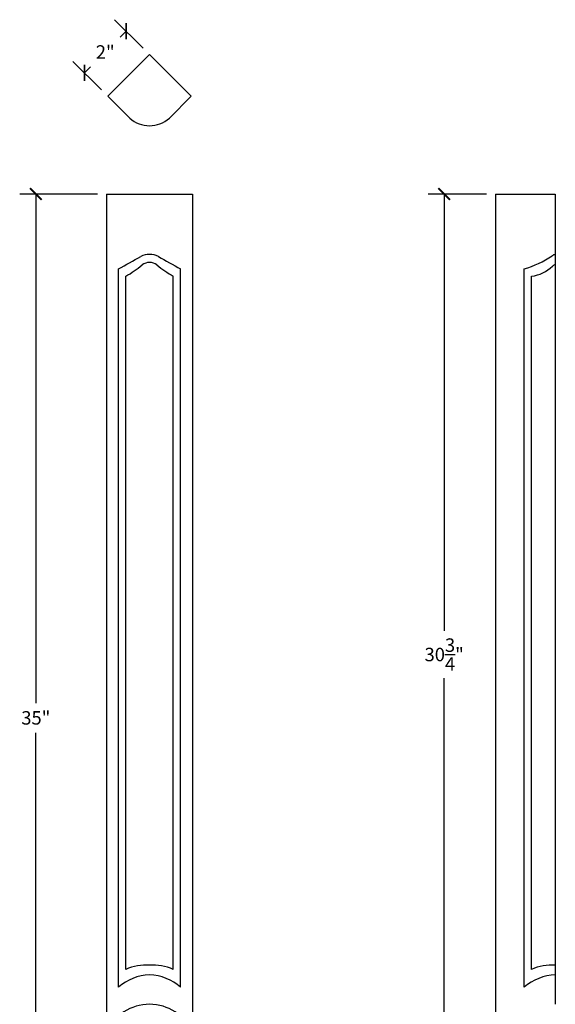
# Model space of a CAD drawing. Units: inches. Extents: x 0 to 36.9, y -0.8 to 50.3.
# Drawn here: x 18.2 to 36.1, y 17.4 to 50.3 of the extents above; entities that cross this region are included whole.
import ezdxf

# ---------------------------------------------------------------- set-up
doc = ezdxf.new("R2010")
doc.units = ezdxf.units.IN
doc.header["$MEASUREMENT"] = 0
doc.dimstyles.new('OWP Standard', dxfattribs={"dimscale": 3, "dimtxt": 0.15, "dimasz": 0.13, "dimexe": 0.18, "dimexo": 0.1, "dimgap": 0.09, "dimtad": 0, "dimtih": 1, "dimtoh": 1, "dimdec": 4, "dimzin": 0, "dimdsep": 46, "dimlunit": 5, "dimtxsty": 'Standard', "dimblk": 'ARCHTICK', "dimcen": 0.09, "dimadec": 0, "dimazin": 0, "dimtfac": 1, "dimtdec": 4, "dimtofl": 0, "dimtmove": 0, "dimatfit": 3, "dimfxl": 1, "dimtolj": 1, "dimtzin": 0, "dimarcsym": 0})

# ---------------------------------------------------------------- blocks, each defined once
blk = doc.blocks.new('_ArchTick')
at = {"color": 0, "const_width": 0.15}
blk.add_lwpolyline([(-0.5, -0.5), (0.5, 0.5)], dxfattribs=at)
blk = doc.blocks.new('*D4')
at = {"color": 0, "lineweight": -2}
for p, q in [((20.789, 44.5), (18.187, 44.5)), ((18.727, 44.5), (18.727, 27.495)), ((18.727, 9.5), (18.727, 26.505)), ((21.463, 9.5), (18.187, 9.5))]:
    blk.add_line(p, q, dxfattribs=at)
at = {"layer": 'Defpoints', "color": 0}
for p in [(21.089, 44.5), (18.727, 9.5), (21.763, 9.5)]:
    blk.add_point(p, dxfattribs=at)
at = {"color": 0, "lineweight": -2, "xscale": 0.39, "yscale": 0.39, "zscale": 0.39}
for p, rotation in [((18.727, 44.5), 90), ((18.727, 9.5), 270)]:
    blk.add_blockref('_ArchTick', p, dxfattribs=dict(at, rotation=rotation))
at = {"color": 0, "insert": (18.727, 27), "char_height": 0.45, "attachment_point": 5}
blk.add_mtext('\\A1;35"', dxfattribs=at)
blk = doc.blocks.new('*D5')
at = {"color": 0, "lineweight": -2}
for p, q in [((33.787, 44.5), (31.834, 44.5)), ((32.374, 44.5), (32.374, 29.911)), ((32.374, 13.732), (32.374, 28.321)), ((33.787, 13.732), (31.834, 13.732))]:
    blk.add_line(p, q, dxfattribs=at)
at = {"layer": 'Defpoints', "color": 0}
for p in [(34.087, 44.5), (32.374, 13.732), (34.087, 13.732)]:
    blk.add_point(p, dxfattribs=at)
at = {"color": 0, "lineweight": -2, "xscale": 0.39, "yscale": 0.39, "zscale": 0.39}
for p, rotation in [((32.374, 44.5), 90), ((32.374, 13.732), 270)]:
    blk.add_blockref('_ArchTick', p, dxfattribs=dict(at, rotation=rotation))
at = {"color": 0, "insert": (32.374, 29.116), "char_height": 0.45, "attachment_point": 5}
blk.add_mtext('\\A1;30{\\H1.000000x;\\S3/4;}"', dxfattribs=at)
blk = doc.blocks.new('*D6')
at = {"color": 0, "lineweight": -2}
for p, q in [((22.315, 49.372), (21.361, 50.326)), ((21.743, 49.944), (21.541, 49.742)), ((20.921, 47.978), (19.967, 48.932)), ((20.349, 48.55), (20.551, 48.752))]:
    blk.add_line(p, q, dxfattribs=at)
at = {"layer": 'Defpoints', "color": 0}
for p in [(22.527, 49.16), (20.349, 48.55), (21.133, 47.766)]:
    blk.add_point(p, dxfattribs=at)
at = {"color": 0, "lineweight": -2, "xscale": 0.39, "yscale": 0.39, "zscale": 0.39}
for p, rotation in [((21.743, 49.944), 45.00000000000008), ((20.349, 48.55), 225.0000000000001)]:
    blk.add_blockref('_ArchTick', p, dxfattribs=dict(at, rotation=rotation))
at = {"color": 0, "insert": (21.046, 49.247), "char_height": 0.45, "attachment_point": 5}
blk.add_mtext('\\A1;2"', dxfattribs=at)

msp = doc.modelspace()

# ---------------------------------------------------------------- linework, layer by layer
for p, q in [((22.52664, 49.1596), (21.13333, 47.7663)), ((22.52664, 49.1596), (23.91994, 47.7663)), ((21.86373, 47.0359), (21.13333, 47.7663)), ((23.18955, 47.0359), (23.91994, 47.7663)), ((21.08914, 44.5), (23.96414, 44.5)), ((21.08914, 44.5), (21.08914, 15.375)), ((23.96414, 44.5), (23.96414, 15.375)), ((34.08743, 44.5), (34.08743, 13.7325)), ((34.08743, 44.5), (36.08743, 44.5)), ((36.08743, 44.5), (36.08743, 17.43023)), ((21.48788, 18), (21.48788, 42)), ((23.5654, 18), (23.5654, 42)), ((35.04866, 18), (35.04866, 42)), ((21.73267, 18.59676), (21.73267, 41.7552)), ((23.32061, 18.59676), (23.32061, 41.7552)), ((35.29346, 18.59676), (35.29346, 41.7552))]:
    msp.add_line(p, q)
for centre, radius, start, end in [((22.52664, 47.7846), 1, 228.477615, 311.522385), ((22.52664, 41.81706), 0.66697, 63.763531, 116.236469), ((34.04354, 45.35532), 3.50264, 286.676107, 303.533908), ((36.14579, 42.19269), 0.295, 101.40994, 124.545082), ((11.4064, 60.93145), 21.44845, 298.036436, 300.312542), ((19.95735, 44.91431), 3.62376, 299.334629, 309.870531), ((22.52664, 41.80974), 0.40644, 52.707787, 127.292213), ((25.09592, 44.91431), 3.62376, 230.129469, 240.665371), ((33.64688, 60.93145), 21.44845, 239.687458, 241.963564), ((36.20473, 41.87643), 0.29663, 113.294159, 134.762906), ((35.12276, 43.02577), 1.28198, 277.651631, 312.925265), ((22.40758, 17.05771), 1.68053, 85.937343, 113.678435), ((22.6457, 17.05771), 1.68053, 66.321565, 94.062657), ((35.96837, 17.05771), 1.68053, 85.937343, 113.678435), ((22.58378, 16.75375), 1.65956, 91.973196, 131.327288), ((22.4695, 16.75375), 1.65956, 48.672712, 88.026804), ((36.14457, 16.75375), 1.65956, 91.973196, 131.327288), ((22.52664, 15.85441), 1.57581, 24.185097, 155.814903)]:
    msp.add_arc(centre, radius, start, end)

# ---------------------------------------------------------------- dimensions: what is measured, and where the dimension line sits
dim = msp.add_aligned_dim(p1=(22.52664, 49.1596), p2=(21.13333, 47.7663), distance=-1.10885, dimstyle='OWP Standard', override={"dimpost": '"'})
dim.commit()
dim.dimension.update_dxf_attribs({"geometry": '*D6', "text_midpoint": (21.04591, 49.24702)})
for base, p1, p2, picture, middle in [((18.72708, 9.5), (21.08914, 44.5), (21.76283, 9.5), '*D4', (18.72708, 27)), ((32.37377, 13.7325), (34.08743, 44.5), (34.08743, 13.7325), '*D5', (32.37377, 29.11625))]:
    dim = msp.add_linear_dim(base=base, p1=p1, p2=p2, angle=90, dimstyle='OWP Standard', override={"dimpost": '"'})
    dim.commit()
    dim.dimension.update_dxf_attribs({"geometry": picture, "text_midpoint": middle})

doc.saveas('drawing.dxf')
